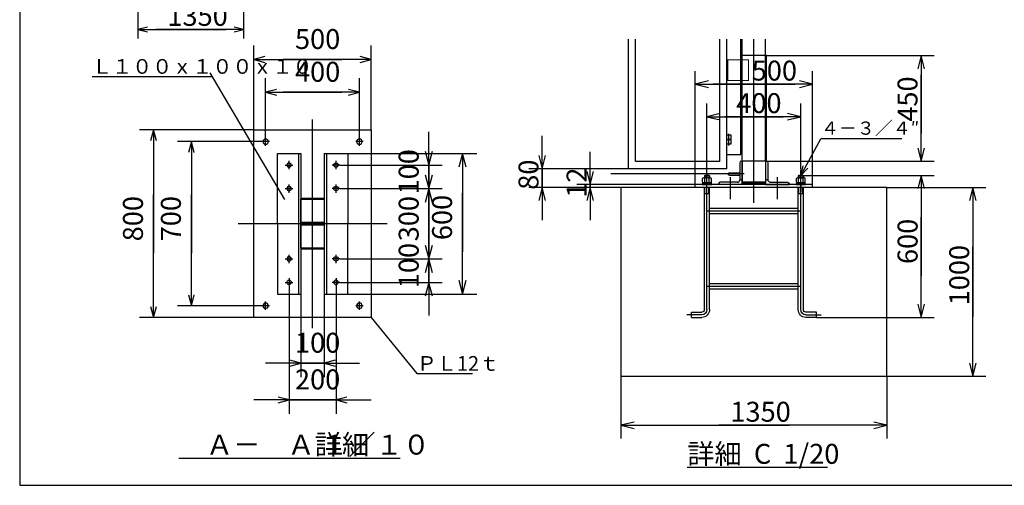
# Model space of a CAD drawing. Extents: x 668 to 24497, y -420 to 15960.
# Drawn here: x 668 to 13257, y -420 to 5537 of the extents above; entities that cross this region are included whole.
import ezdxf

# ---------------------------------------------------------------- set-up
doc = ezdxf.new("R2010")
doc.units = 0
doc.linetypes.add('BORDER', pattern=[22, 20, -1, 0, -1])
doc.linetypes.add('HIDDEN', pattern=[3, 2, -1])
doc.layers.get('0').update_dxf_attribs({"linetype": 'CONTINUOUS'})
for name, color, linetype in [('LAYER0', 7, 'CONTINUOUS'), ('LAYER0_00000000', 7, 'CONTINUOUS'), ('LAYER4', 7, 'CONTINUOUS'), ('LAYER5', 7, 'CONTINUOUS'), ('LAYER6', 7, 'CONTINUOUS'), ('寸法線', 7, 'CONTINUOUS'), ('ﾚｲﾔｰ1', 7, 'CONTINUOUS')]:
    doc.layers.add(name, color=color, linetype=linetype)
doc.styles.get("Standard").update_dxf_attribs({"font": 'txt', "bigfont": 'extfont'})
doc.dimstyles.new('VELDIM0', dxfattribs={"dimtxt": 254.881947, "dimasz": 139.139999, "dimexe": 180, "dimexo": 0.0625, "dimgap": 0.09, "dimtad": 0, "dimdec": 3, "dimtxsty": 'STANDARD', "dimcen": 0.09, "dimdle": 450, "dimazin": 3, "dimtfac": 1, "dimtdec": 4, "dimtofl": 0, "dimtmove": 0, "dimatfit": 3, "dimtolj": 1, "dimtzin": 0})
doc.dimstyles.new('VELDIM1', dxfattribs={"dimtxt": 254.881947, "dimasz": 177.054993, "dimexe": 170, "dimexo": 0.0625, "dimgap": 0.09, "dimtad": 0, "dimdec": 3, "dimtxsty": 'STANDARD', "dimcen": 0.09, "dimdle": 425, "dimazin": 3, "dimtfac": 1, "dimtdec": 4, "dimtofl": 0, "dimtmove": 0, "dimatfit": 3, "dimtolj": 1, "dimtzin": 0})
doc.dimstyles.new('VELDIM4', dxfattribs={"dimtxt": 254.881947, "dimasz": 168, "dimexe": 168, "dimexo": 0.0625, "dimgap": 0.09, "dimtad": 0, "dimdec": 3, "dimtxsty": 'STANDARD', "dimcen": 0.09, "dimdle": 420, "dimazin": 3, "dimtfac": 1, "dimtdec": 4, "dimtofl": 0, "dimtmove": 0, "dimatfit": 3, "dimtolj": 1, "dimtzin": 0})
doc.dimstyles.new('VELDIM5', dxfattribs={"dimtxt": 254.881947, "dimasz": 121.05452, "dimexe": 116.230942, "dimexo": 0.0625, "dimgap": 0.09, "dimtad": 0, "dimdec": 3, "dimtxsty": 'STANDARD', "dimcen": 0.09, "dimdle": 290.577362, "dimazin": 3, "dimtfac": 1, "dimtdec": 4, "dimtofl": 0, "dimtmove": 0, "dimatfit": 3, "dimtolj": 1, "dimtzin": 0})
doc.dimstyles.new('VELDIM6', dxfattribs={"dimtxt": 254.881947, "dimasz": 177.054993, "dimexe": 180, "dimexo": 0.0625, "dimgap": 0.09, "dimtad": 0, "dimdec": 3, "dimtxsty": 'STANDARD', "dimcen": 0.09, "dimdle": 450, "dimazin": 3, "dimtfac": 1, "dimtdec": 4, "dimtofl": 0, "dimtmove": 0, "dimatfit": 3, "dimtolj": 1, "dimtzin": 0})

# ---------------------------------------------------------------- blocks, each defined once
blk = doc.blocks.new('*D35')
at = {"color": 0}
for p, q in [((9455, 3631), (9455, 4464)), ((10655, 3631), (10655, 4464)), ((9623, 4338), (9455, 4296)), ((9455, 4296), (10430, 4296)), ((9455, 4296), (9680, 4296)), ((9455, 4296), (9875, 4296)), ((9455, 4296), (9623, 4254)), ((10655, 4296), (9680, 4296)), ((10655, 4296), (10235, 4296)), ((10655, 4296), (10430, 4296)), ((10655, 4296), (10487, 4338)), ((10487, 4254), (10655, 4296))]:
    blk.add_line(p, q, dxfattribs=at)
blk.add_text('400', height=254.9, dxfattribs=at).set_placement((9830, 4342))
blk = doc.blocks.new('*D36')
at = {"color": 0}
for p, q in [((10217, 5077), (12361, 5077)), ((12193, 5077), (12151, 4909)), ((12193, 5077), (12193, 4831)), ((12193, 5077), (12193, 4082)), ((12193, 5077), (12193, 4657)), ((12235, 4909), (12193, 5077)), ((12193, 3727), (12193, 4831)), ((12193, 3727), (12193, 4147)), ((12193, 3727), (12193, 4082)), ((12151, 3895), (12193, 3727)), ((12193, 3727), (12235, 3895)), ((10217, 3727), (12361, 3727))]:
    blk.add_line(p, q, dxfattribs=at)
blk.add_text('450', height=254.9, rotation=90, dxfattribs=at).set_placement((12147, 4232))
blk = doc.blocks.new('CLUMP29')
at = {"layer": 'LAYER0'}
for p, q in [((9740, 3578), (9875, 3578)), ((9740, 3548), (9875, 3548))]:
    blk.add_line(p, q, dxfattribs=at)
at = {"layer": 'LAYER0', "extrusion": (0, 0, -1)}
blk.add_arc((-9740, 3563), 15, 270, 90, dxfattribs=at)
blk = doc.blocks.new('CLUMP28')
blk.add_blockref('CLUMP29', (0, 0))
blk = doc.blocks.new('*D39')
at = {"color": 0}
for p, q in [((8355, 976), (8355, 180)), ((11755, 976), (11755, 180)), ((8523, 390), (8355, 348)), ((11755, 348), (11587, 390)), ((8355, 348), (10505, 348)), ((8355, 348), (9606, 348)), ((8355, 348), (8775, 348)), ((8355, 348), (8523, 306)), ((11755, 348), (9606, 348)), ((11755, 348), (10505, 348)), ((11755, 348), (11335, 348)), ((11587, 306), (11755, 348))]:
    blk.add_line(p, q, dxfattribs=at)
blk.add_text('1350', height=254.9, dxfattribs=at).set_placement((9755, 394))
blk = doc.blocks.new('*D42')
at = {"color": 0}
for p, q in [((3813, 4030), (3813, 4788)), ((5013, 4030), (5013, 4788)), ((3952, 4645), (3813, 4608)), ((3813, 4608), (4787, 4608)), ((3813, 4608), (4038, 4608)), ((3813, 4608), (4263, 4608)), ((3813, 4608), (3952, 4571)), ((5013, 4608), (4038, 4608)), ((5013, 4608), (4563, 4608)), ((5013, 4608), (4787, 4608)), ((5013, 4608), (4873, 4645)), ((4873, 4571), (5013, 4608))]:
    blk.add_line(p, q, dxfattribs=at)
blk.add_text('400', height=254.9, dxfattribs=at).set_placement((4188, 4743))
blk = doc.blocks.new('*D43')
at = {"color": 0}
for p, q in [((3663, 4127), (3663, 5207)), ((5163, 4127), (5163, 5207)), ((3802, 5064), (3663, 5027)), ((5163, 5027), (5023, 5064)), ((3663, 5027), (4787, 5027)), ((3663, 5027), (4038, 5027)), ((3663, 5027), (4113, 5027)), ((3663, 5027), (3802, 4990)), ((5163, 5027), (4038, 5027)), ((5163, 5027), (4713, 5027)), ((5163, 5027), (4787, 5027)), ((5023, 4990), (5163, 5027))]:
    blk.add_line(p, q, dxfattribs=at)
blk.add_text('500', height=254.9, dxfattribs=at).set_placement((4188, 5162))
blk = doc.blocks.new('*D44')
at = {"color": 0}
for p, q in [((2181, 6253), (2181, 5296)), ((3531, 6253), (3531, 5296)), ((2302, 5442), (2181, 5412)), ((3531, 5412), (3410, 5442)), ((2181, 5412), (3306, 5412)), ((2181, 5412), (2407, 5412)), ((2181, 5412), (2472, 5412)), ((2181, 5412), (2302, 5382)), ((3531, 5412), (2407, 5412)), ((3531, 5412), (3241, 5412)), ((3531, 5412), (3306, 5412)), ((3410, 5382), (3531, 5412))]:
    blk.add_line(p, q, dxfattribs=at)
blk.add_text('1350', height=254.9, dxfattribs=at).set_placement((2557, 5458))
blk = doc.blocks.new('*D45')
at = {"color": 0}
for p, q in [((4263, 2027), (4263, 962)), ((4563, 2027), (4563, 962)), ((4263, 1142), (3813, 1142)), ((4263, 1142), (4038, 1142)), ((4563, 1142), (4038, 1142)), ((4263, 1142), (4123, 1180)), ((4123, 1105), (4263, 1142)), ((4263, 1142), (4787, 1142)), ((4702, 1180), (4563, 1142)), ((4563, 1142), (4787, 1142)), ((4563, 1142), (5013, 1142)), ((4563, 1142), (4702, 1105))]:
    blk.add_line(p, q, dxfattribs=at)
blk.add_text('100', height=254.9, dxfattribs=at).set_placement((4188, 1277))
blk = doc.blocks.new('*D46')
at = {"color": 0}
for p, q in [((4113, 2123), (4113, 493)), ((4713, 2123), (4713, 493)), ((4113, 673), (3663, 673)), ((4113, 673), (3973, 710)), ((3973, 635), (4113, 673)), ((4113, 673), (4038, 673)), ((4713, 673), (4038, 673)), ((4113, 673), (4787, 673)), ((4852, 710), (4713, 673)), ((4713, 673), (4787, 673)), ((4713, 673), (5163, 673)), ((4713, 673), (4852, 635))]:
    blk.add_line(p, q, dxfattribs=at)
blk.add_text('200', height=254.9, dxfattribs=at).set_placement((4188, 808))
blk = doc.blocks.new('*D47')
at = {"color": 0}
for p, q in [((5899, 2477), (5899, 2902)), ((5852, 2654), (5899, 2477)), ((5899, 2177), (5899, 2702)), ((5899, 2477), (5899, 2702)), ((5899, 2477), (5946, 2654)), ((4761, 2477), (6069, 2477)), ((5899, 2477), (5899, 1952)), ((4761, 2177), (6069, 2177)), ((5899, 2177), (5852, 2000)), ((5899, 2177), (5899, 1952)), ((5899, 2177), (5899, 1752)), ((5946, 2000), (5899, 2177))]:
    blk.add_line(p, q, dxfattribs=at)
blk.add_text('100', height=254.9, rotation=90, dxfattribs=at).set_placement((5769, 2102))
blk = doc.blocks.new('CLUMP31')
at = {"layer": 'LAYER0'}
for p, q in [((9875, 3706), (9875, 3487)), ((9905, 3727), (9896, 3727)), ((9905, 3727), (9905, 3427)), ((9605, 3436), (9605, 3427)), ((9905, 3427), (9605, 3427)), ((9845, 3457), (9626, 3457)), ((9875, 3487), (9905, 3487))]:
    blk.add_line(p, q, dxfattribs=at)
for centre, radius, start, end in [((9896, 3706), 21, 90, 180), ((9626, 3436), 21, 90, 180), ((9845, 3487), 30, 270, 0)]:
    blk.add_arc(centre, radius, start, end, dxfattribs=at)
blk = doc.blocks.new('CLUMP30')
blk.add_blockref('CLUMP31', (0, 0))
blk = doc.blocks.new('*D53')
at = {"color": 0}
for p, q in [((5899, 3677), (5899, 4102)), ((5852, 3854), (5899, 3677)), ((5899, 3377), (5899, 3902)), ((5899, 3677), (5899, 3902)), ((5899, 3677), (5946, 3854)), ((4761, 3677), (6069, 3677)), ((5899, 3677), (5899, 3152)), ((4761, 3377), (6069, 3377)), ((5899, 3377), (5852, 3200)), ((5899, 3377), (5899, 3152)), ((5899, 3377), (5899, 2952)), ((5946, 3200), (5899, 3377))]:
    blk.add_line(p, q, dxfattribs=at)
blk.add_text('100', height=254.9, rotation=90, dxfattribs=at).set_placement((5769, 3302))
blk = doc.blocks.new('*D54')
at = {"color": 0}
for p, q in [((7961, 3427), (7961, 3847)), ((7961, 3391), (7961, 3709)), ((7961, 3427), (7961, 3709)), ((7919, 3595), (7961, 3427)), ((7961, 3427), (8003, 3595)), ((9305, 3427), (7793, 3427)), ((7961, 3427), (7961, 3109)), ((9305, 3391), (7793, 3391)), ((7961, 3391), (7919, 3223)), ((7961, 3391), (7961, 3109)), ((7961, 3391), (7961, 2971)), ((8003, 3223), (7961, 3391))]:
    blk.add_line(p, q, dxfattribs=at)
blk.add_text('12', height=254.9, rotation=90, dxfattribs=at).set_placement((7916, 3259))
blk = doc.blocks.new('*D55')
at = {"color": 0}
for p, q in [((7347, 3631), (7347, 4051)), ((7305, 3799), (7347, 3631)), ((7347, 3391), (7347, 3811)), ((7347, 3631), (7347, 3811)), ((7347, 3631), (7389, 3799)), ((8555, 3631), (7179, 3631)), ((7347, 3631), (7347, 3211)), ((8355, 3391), (7179, 3391)), ((7347, 3391), (7305, 3223)), ((7347, 3391), (7347, 3211)), ((7347, 3391), (7347, 2971)), ((7389, 3223), (7347, 3391))]:
    blk.add_line(p, q, dxfattribs=at)
blk.add_text('80', height=254.9, rotation=90, dxfattribs=at).set_placement((7301, 3361))
blk = doc.blocks.new('*D56')
at = {"color": 0}
for p, q in [((9305, 3427), (9305, 4880)), ((10805, 3427), (10805, 4880)), ((9473, 4754), (9305, 4712)), ((9305, 4712), (10580, 4712)), ((9305, 4712), (9531, 4712)), ((9305, 4712), (9725, 4712)), ((9305, 4712), (9473, 4670)), ((10805, 4712), (9531, 4712)), ((10805, 4712), (10385, 4712)), ((10805, 4712), (10580, 4712)), ((10805, 4712), (10637, 4754)), ((10637, 4670), (10805, 4712))]:
    blk.add_line(p, q, dxfattribs=at)
blk.add_text('□500', height=254.9, dxfattribs=at).set_placement((9680, 4758))
blk = doc.blocks.new('*D57')
at = {"color": 0}
for p, q in [((10682, 3544), (12362, 3544)), ((12194, 3544), (12152, 3376)), ((12194, 3544), (12194, 3011)), ((12194, 3544), (12194, 2262)), ((12194, 3544), (12194, 3124)), ((12236, 3376), (12194, 3544)), ((12194, 1729), (12194, 3011)), ((12194, 1729), (12194, 2262)), ((12194, 1729), (12194, 2149)), ((12152, 1897), (12194, 1729)), ((12194, 1729), (12236, 1897)), ((10855, 1729), (12362, 1729))]:
    blk.add_line(p, q, dxfattribs=at)
blk.add_text('600', height=254.9, rotation=90, dxfattribs=at).set_placement((12148, 2411))
blk = doc.blocks.new('CLUMP33')
at = {"layer": 'LAYER0'}
for p, q in [((9428, 3544), (9422, 3538)), ((9422, 3538), (9422, 3513)), ((9422, 3538), (9488, 3538)), ((9428, 3544), (9428, 3513)), ((9482, 3544), (9428, 3544)), ((9482, 3544), (9482, 3513)), ((9482, 3544), (9488, 3538)), ((9488, 3538), (9488, 3513)), ((9516, 3437), (9394, 3437)), ((9394, 3437), (9394, 3427)), ((9394, 3427), (9516, 3427)), ((9398, 3460), (9398, 3507)), ((9398, 3454), (9512, 3454)), ((9398, 3454), (9398, 3437)), ((9498, 3513), (9412, 3513)), ((9427, 3460), (9427, 3507)), ((9455, 3437), (9446, 3454)), ((9455, 3454), (9465, 3437)), ((9484, 3460), (9484, 3507)), ((9512, 3460), (9512, 3507)), ((9512, 3437), (9512, 3454)), ((9516, 3427), (9516, 3437)), ((9424, 3315), (9487, 3315)), ((9429, 3315), (9429, 3387)), ((9481, 3315), (9481, 3387))]:
    blk.add_line(p, q, dxfattribs=at)
for centre, radius, start, end in [((9412, 3493), 19.8, 44.6, 135.4), ((9412, 3473), 19.8, 224.6, 315.4), ((9455, 3441), 72.3, 66.6, 113.4), ((9455, 3526), 72.3, 246.6, 293.4), ((9498, 3493), 19.8, 44.6, 135.4), ((9498, 3473), 19.8, 224.6, 315.4)]:
    blk.add_arc(centre, radius, start, end, dxfattribs=at)
blk = doc.blocks.new('CLUMP32')
blk.add_blockref('CLUMP33', (0, 0))
blk = doc.blocks.new('CLUMP35')
at = {"layer": 'LAYER0'}
for p, q in [((10205, 3727), (10214, 3727)), ((10205, 3727), (10205, 3427)), ((10235, 3706), (10235, 3487)), ((10235, 3487), (10205, 3487)), ((10205, 3427), (10505, 3427)), ((10265, 3457), (10484, 3457)), ((10505, 3436), (10505, 3427))]:
    blk.add_line(p, q, dxfattribs=at)
at = {"layer": 'LAYER0', "extrusion": (0, 0, -1)}
for centre, radius, start, end in [((-10214, 3706), 21, 90, 180), ((-10265, 3487), 30, 270, 0), ((-10484, 3436), 21, 90, 180)]:
    blk.add_arc(centre, radius, start, end, dxfattribs=at)
blk = doc.blocks.new('CLUMP34')
blk.add_blockref('CLUMP35', (0, 0))
blk = doc.blocks.new('*D62')
at = {"color": 0}
for p, q in [((3663, 4127), (2199, 4127)), ((2379, 4127), (2342, 3988)), ((2379, 4127), (2379, 3302)), ((2379, 4127), (2379, 2552)), ((2379, 4127), (2379, 3677)), ((2417, 3988), (2379, 4127)), ((2379, 1727), (2379, 3302)), ((2379, 1727), (2379, 2552)), ((2379, 1727), (2379, 2177)), ((2342, 1866), (2379, 1727)), ((2379, 1727), (2417, 1866)), ((3663, 1727), (2199, 1727))]:
    blk.add_line(p, q, dxfattribs=at)
blk.add_text('800', height=254.9, rotation=90, dxfattribs=at).set_placement((2244, 2702))
blk = doc.blocks.new('*D63')
at = {"color": 0}
for p, q in [((3764, 3977), (2684, 3977)), ((2864, 3977), (2827, 3838)), ((2864, 3977), (2864, 3302)), ((2864, 3977), (2864, 2552)), ((2864, 3977), (2864, 3527)), ((2901, 3838), (2864, 3977)), ((2864, 1877), (2864, 3302)), ((2864, 1877), (2864, 2552)), ((2864, 1877), (2864, 2327)), ((2827, 2016), (2864, 1877)), ((2864, 1877), (2901, 2016)), ((3764, 1877), (2684, 1877))]:
    blk.add_line(p, q, dxfattribs=at)
blk.add_text('700', height=254.9, rotation=90, dxfattribs=at).set_placement((2729, 2702))
blk = doc.blocks.new('*D64')
at = {"color": 0}
for p, q in [((5899, 3377), (5899, 3802)), ((5851, 3554), (5899, 3377)), ((5899, 3377), (5946, 3554)), ((4761, 3377), (6069, 3377)), ((5899, 3377), (5899, 3302)), ((5899, 3377), (5899, 2552)), ((5899, 2477), (5899, 3302)), ((5899, 2477), (5899, 2552)), ((4863, 2477), (6069, 2477)), ((5899, 2477), (5851, 2300)), ((5899, 2477), (5899, 2052)), ((5946, 2300), (5899, 2477))]:
    blk.add_line(p, q, dxfattribs=at)
blk.add_text('300', height=254.9, rotation=90, dxfattribs=at).set_placement((5769, 2702))
blk = doc.blocks.new('*D101')
at = {"color": 0}
for p, q in [((4863, 3827), (6511, 3827)), ((6331, 3827), (6283, 3650)), ((6331, 3827), (6331, 3317)), ((6331, 3827), (6331, 2567)), ((6331, 3827), (6331, 3377)), ((6378, 3650), (6331, 3827)), ((6331, 2027), (6331, 3317)), ((6331, 2027), (6331, 2567)), ((6331, 2027), (6331, 2477)), ((6283, 2204), (6331, 2027)), ((6331, 2027), (6378, 2204)), ((4863, 2027), (6511, 2027))]:
    blk.add_line(p, q, dxfattribs=at)
blk.add_text('600', height=254.9, rotation=90, dxfattribs=at).set_placement((6196, 2717))
blk = doc.blocks.new('*D294')
at = {"color": 0}
for p, q in [((11755, 3391), (13022, 3391)), ((12854, 3391), (12812, 3223)), ((12854, 3391), (12854, 2633)), ((12854, 3391), (12854, 1734)), ((12854, 3391), (12854, 2971)), ((12896, 3223), (12854, 3391)), ((12854, 976), (12854, 2633)), ((12854, 976), (12854, 1734)), ((12854, 976), (12854, 1396)), ((12812, 1144), (12854, 976)), ((12854, 976), (12896, 1144)), ((11755, 976), (13022, 976))]:
    blk.add_line(p, q, dxfattribs=at)
blk.add_text('1000', height=254.9, rotation=90, dxfattribs=at).set_placement((12808, 1883))

msp = doc.modelspace()

# ---------------------------------------------------------------- linework, layer by layer
at = {"layer": 'LAYER0'}
for p, q in [((8450.2992, 3630.9625), (8450.2992, 5288.7033)), ((8540.2992, 3720.9625), (8540.2992, 5288.7033)), ((9620.2992, 3720.9625), (9620.2992, 5288.7033)), ((9710.2992, 3810.9625), (9710.2992, 5288.7033)), ((9710.2992, 3630.9625), (9710.2992, 5288.7033)), ((9890.2992, 3810.9625), (9890.2992, 5288.7033)), ((9905.2992, 3426.9625), (9905.2992, 5288.7033)), ((10205.2989, 5076.9631), (10205.2989, 5288.7033)), ((10217.2995, 5076.9631), (9905.2992, 5076.9631)), ((10217.2995, 3726.9631), (10217.2995, 5076.9631)), ((10655.2994, 3543.7819), (10913.1558, 4012.2593)), ((11945.5581, 4012.2593), (10913.1558, 4012.2593)), ((9620.2992, 3720.9625), (8540.2992, 3720.9625)), ((10217.3004, 3726.9631), (9905.3001, 3726.9631)), ((10217.2977, 3726.9631), (10217.2977, 3742.1614)), ((10217.2995, 3726.9631), (10217.2995, 3726.9631)), ((10655.2994, 3543.7819), (10685.8329, 3667.3187)), ((9710.2992, 3630.9625), (8450.2992, 3630.9625)), ((10628.2395, 3543.7819), (10622.2995, 3537.842)), ((10622.2995, 3537.842), (10688.2993, 3537.842)), ((10622.2995, 3537.842), (10622.2995, 3513.0921)), ((10682.3593, 3543.7819), (10628.2395, 3543.7819)), ((10628.2395, 3543.7819), (10628.2395, 3513.0921)), ((10655.2994, 3543.7819), (10743.3373, 3635.6675)), ((10682.3593, 3543.7819), (10688.2993, 3537.842)), ((10682.3593, 3543.7819), (10682.3593, 3513.0921)), ((10688.2993, 3537.842), (10688.2993, 3513.0921)), ((9305.2994, 3390.9625), (9305.2994, 3426.9625)), ((10805.2997, 3426.9625), (9305.2994, 3426.9625)), ((10205.2989, 3456.9625), (9905.3001, 3456.9625)), ((10205.2989, 3443.4625), (9905.3001, 3443.4625)), ((10716.3491, 3436.8624), (10594.2497, 3436.8624)), ((10594.2497, 3436.8624), (10594.2497, 3426.9625)), ((10594.2497, 3426.9625), (10716.3491, 3426.9625)), ((10598.2097, 3459.6323), (10598.2097, 3507.1521)), ((10598.2097, 3453.6923), (10598.2097, 3436.8624)), ((10598.2097, 3453.6923), (10712.3891, 3453.6923)), ((10698.1992, 3513.0921), (10612.3996, 3513.0921)), ((10626.5895, 3459.6323), (10626.5895, 3507.1521)), ((10655.2994, 3436.8624), (10645.5823, 3453.6923)), ((10655.2994, 3453.6923), (10665.0159, 3436.8624)), ((10655.2994, 3410.4625), (10655.2998, 3335.2334)), ((10684.0093, 3459.6323), (10684.0093, 3507.1521)), ((10712.3891, 3459.6323), (10712.3891, 3507.1521)), ((10712.3891, 3436.8624), (10712.3891, 3453.6923)), ((10716.3491, 3426.9625), (10716.3491, 3436.8624)), ((10805.2997, 3390.9625), (10805.2997, 3426.9625)), ((10805.2997, 3390.9625), (9305.2994, 3390.9625)), ((9422.2994, 1827.9631), (9422.2994, 3390.9625)), ((9488.3, 1827.9631), (9488.3, 3390.9625)), ((10622.3, 1827.9631), (10622.3, 3390.9625)), ((10623.9495, 3315.093), (10686.6493, 3315.093)), ((10629.2295, 3315.093), (10629.2295, 3390.9625)), ((10681.3693, 3315.093), (10681.3693, 3390.9625)), ((10688.2997, 1827.9631), (10688.2997, 3390.9625)), ((9488.3, 3123.9631), (10622.3, 3123.9631)), ((9488.3, 3057.9625), (10622.3, 3057.9625)), ((9488.3, 2160.9631), (10622.3, 2160.9631)), ((9488.3, 2094.9625), (10622.3, 2094.9625)), ((9255.9686, 1728.9631), (9255.9686, 1794.9628)), ((9255.9686, 1794.9628), (9389.3, 1794.9628)), ((10854.6305, 1794.9628), (10721.3, 1794.9628)), ((10854.6305, 1728.9631), (10854.6305, 1794.9628)), ((9255.9686, 1728.9631), (9389.3, 1728.9631)), ((10854.6305, 1728.9631), (10721.3, 1728.9631)), ((9204.1087, -189.6307), (10996.7099, -189.6307))]:
    msp.add_line(p, q, dxfattribs=at)
at = {"layer": 'LAYER0', "color": 1, "linetype": 'HIDDEN'}
msp.add_line((10205.2989, 3726.9631), (10205.2989, 5076.9631), dxfattribs=at)
at = {"layer": 'LAYER0'}
for centre, radius, start, end in [((10612.3996, 3493.2922), 19.7999, 44.6, 135.4), ((10612.3996, 3473.4922), 19.7999, 224.6, 315.4), ((10655.2994, 3440.8224), 72.2697, 66.6, 113.4), ((10655.2994, 3525.962), 72.2697, 246.6, 293.4), ((10698.1992, 3493.2922), 19.7999, 44.6, 135.4), ((10698.1992, 3473.4922), 19.7999, 224.6, 315.4)]:
    msp.add_arc(centre, radius, start, end, dxfattribs=at)
at = {"layer": 'LAYER0', "extrusion": (0, 0, -1)}
for centre, radius, start, end in [((-9389.3, 1827.9631), 99, 180, 270), ((-9389.3, 1827.9631), 33.0003, 180, 270), ((-10721.3, 1827.9631), 99, 270, 0)]:
    msp.add_arc(centre, radius, start, end, dxfattribs=at)
at = {"layer": 'LAYER0', "color": 3, "extrusion": (0, 0, -1)}
msp.add_arc((-10721.3, 1827.9631), 33.0003, 270, 0, dxfattribs=at)
at = {"layer": 'LAYER0_00000000', "color": 3}
for p, q in [((3097.349, 4856.3177), (4052.2812, 3235.1372)), ((5162.5542, 1726.8625), (5745.025, 1012.4875))]:
    msp.add_line(p, q, dxfattribs=at)
at = {"layer": 'LAYER0_00000000'}
msp.add_line((2701.8104, -71.8358), (5533.0185, -71.8358), dxfattribs=at)
at = {"layer": 'LAYER4'}
for p, q in [((668.4127, 15960.2667), (668.4127, -419.7333)), ((668.4127, -419.7333), (24098.4127, -419.7333))]:
    msp.add_line(p, q, dxfattribs=at)
at = {"layer": 'LAYER5', "color": 3, "linetype": 'BORDER'}
msp.add_line((10055.2995, 3193.1614), (10055.2995, 5288.7033), dxfattribs=at)
at = {"layer": 'LAYER5', "color": 3}
for p, q in [((9455.2997, 1827.9631), (9455.2997, 3621.9628)), ((10655.2994, 1827.9631), (10655.2994, 3621.9628)), ((9455.2997, 3090.9628), (10655.2994, 3090.9628)), ((9455.2997, 2127.9628), (10655.2994, 2127.9628)), ((9389.3, 1761.9625), (9195.9692, 1761.9625)), ((10721.3, 1761.9625), (10914.6308, 1761.9625))]:
    msp.add_line(p, q, dxfattribs=at)
at = {"layer": 'LAYER5', "color": 3, "extrusion": (0, 0, -1)}
for centre, start, end in [((-9389.3, 1827.9631), 180, 270), ((-10721.3, 1827.9631), 270, 0)]:
    msp.add_arc(centre, 65.9997, start, end, dxfattribs=at)
at = {"layer": 'LAYER6', "color": 3}
for p, q in [((9932.3185, 3563.4601), (9700.2089, 3563.4601)), ((9755.2995, 3240.9631), (9755.2995, 3521.2167)), ((10355.2989, 3240.9631), (10355.2989, 3521.2167))]:
    msp.add_line(p, q, dxfattribs=at)
at = {"layer": 'ﾚｲﾔｰ1', "color": 3}
for p, q in [((1593.4204, 4812.0452), (3125.5659, 4812.0452)), ((5745.025, 1012.4875), (6456.2681, 1012.4875))]:
    msp.add_line(p, q, dxfattribs=at)
at = {"layer": 'ﾚｲﾔｰ1', "color": 3, "linetype": 'BORDER'}
for p, q in [((4412.5542, 1591.552), (4412.5542, 4262.173)), ((3812.5542, 3923.4465), (3812.5542, 4030.2785)), ((5012.5542, 3923.4465), (5012.5542, 4030.2785)), ((3861.1219, 3976.8625), (3763.9864, 3976.8625)), ((5061.1219, 3976.8625), (4963.9864, 3976.8625)), ((4063.9864, 3676.8625), (4161.1219, 3676.8625)), ((4112.5542, 3623.4465), (4112.5542, 3730.2785)), ((4761.1219, 3676.8625), (4663.9864, 3676.8625)), ((4712.5542, 3623.4465), (4712.5542, 3730.2785)), ((4112.5542, 3323.4465), (4112.5542, 3430.2785)), ((4712.5542, 3323.4465), (4712.5542, 3430.2785)), ((4063.9864, 3376.8625), (4161.1219, 3376.8625)), ((4761.1219, 3376.8625), (4663.9864, 3376.8625)), ((5365.4323, 2926.8625), (3459.676, 2926.8625)), ((4112.5542, 2423.4465), (4112.5542, 2530.2785)), ((4712.5542, 2423.4465), (4712.5542, 2530.2785)), ((4063.9864, 2476.8625), (4161.1219, 2476.8625)), ((4761.1219, 2476.8625), (4663.9864, 2476.8625)), ((4063.9864, 2176.8625), (4161.1219, 2176.8625)), ((4112.5542, 2230.2785), (4112.5542, 2123.4465)), ((4761.1219, 2176.8625), (4663.9864, 2176.8625)), ((4712.5542, 2230.2785), (4712.5542, 2123.4465)), ((3812.5542, 1823.4465), (3812.5542, 1930.2785)), ((5012.5542, 1823.4465), (5012.5542, 1930.2785)), ((3861.1219, 1876.8625), (3763.9864, 1876.8625)), ((5061.1219, 1876.8625), (4963.9864, 1876.8625))]:
    msp.add_line(p, q, dxfattribs=at)
at = {"layer": 'ﾚｲﾔｰ1'}
for p, q in [((3662.5542, 4126.8625), (5162.5542, 4126.8625)), ((3662.5542, 1726.8625), (3662.5542, 4126.8625)), ((5162.5542, 4126.8625), (5162.5542, 1726.8625)), ((9710.2992, 4065.9625), (9761.2992, 4065.9625)), ((9710.2992, 4005.9625), (9710.2992, 4065.9625)), ((9761.2992, 4065.9625), (9761.2992, 4005.9625)), ((9710.2992, 3945.9625), (9710.2992, 4005.9625)), ((9761.2992, 4005.9625), (9710.2992, 4005.9625)), ((9710.2992, 4005.9625), (9761.2992, 4005.9625)), ((9761.2992, 3945.9625), (9710.2992, 3945.9625)), ((9761.2992, 4005.9625), (9761.2992, 3945.9625)), ((3962.5542, 3826.8625), (4262.5542, 3826.8625)), ((3962.5542, 2926.8625), (3962.5542, 3826.8625)), ((4232.5542, 3826.8625), (4232.5542, 2026.8625)), ((4262.5542, 3826.8625), (4262.5542, 2026.8625)), ((4562.5542, 3826.8625), (4862.5542, 3826.8625)), ((4562.5542, 3826.8625), (4562.5542, 2026.8625)), ((4592.5542, 3826.8625), (4592.5542, 2026.8625)), ((4862.5542, 3826.8625), (4862.5542, 2926.8625)), ((9710.2992, 3810.9625), (9890.2992, 3810.9625)), ((9725.3172, 3563.4601), (8227.262, 3563.4601)), ((11755.2995, 3390.9625), (8355.2995, 3390.9625)), ((8355.2995, 3390.9625), (8355.2995, 975.6729)), ((11755.2995, 975.6729), (11755.2995, 3390.9625)), ((4262.5542, 3253.8625), (4562.5542, 3253.8625)), ((4262.5542, 2940.3625), (4262.5542, 3240.3625)), ((4262.5542, 3240.3625), (4562.5542, 3240.3625)), ((4562.5542, 3240.3625), (4562.5542, 2940.3625)), ((3962.5542, 2926.8625), (3962.5542, 2026.8625)), ((4562.5542, 2940.3625), (4262.5542, 2940.3625)), ((4562.5542, 2926.8625), (4262.5542, 2926.8625)), ((4262.5542, 2926.8625), (4562.5542, 2926.8625)), ((4262.5542, 2613.3625), (4262.5542, 2913.3625)), ((4262.5542, 2913.3625), (4562.5542, 2913.3625)), ((4562.5542, 2913.3625), (4562.5542, 2613.3625)), ((4862.5542, 2026.8625), (4862.5542, 2926.8625)), ((4562.5542, 2613.3625), (4262.5542, 2613.3625)), ((4562.5542, 2599.8625), (4262.5542, 2599.8625)), ((3962.5542, 2026.8625), (4262.5542, 2026.8625)), ((4562.5542, 2026.8625), (4862.5542, 2026.8625)), ((5162.5542, 1726.8625), (3662.5542, 1726.8625)), ((8355.2995, 975.6729), (11755.2995, 975.6729))]:
    msp.add_line(p, q, dxfattribs=at)
at = {"layer": 'ﾚｲﾔｰ1', "color": 2}
for p, q in [((9735.7992, 3988.7985), (9735.7992, 4078.7976)), ((9735.7992, 3928.7985), (9735.7992, 4018.7976))]:
    msp.add_line(p, q, dxfattribs=at)
at = {"layer": 'ﾚｲﾔｰ1', "extrusion": (0, 0, -1)}
for centre, radius in [((-3812.5542, 3976.8625), 34.5), ((-5012.5542, 3976.8625), 34.5), ((-4112.5542, 3676.8625), 28.5), ((-4112.5542, 3376.8625), 28.5), ((-4112.5542, 2476.8625), 28.5), ((-4712.5542, 2176.8625), 28.5), ((-3812.5542, 1876.8625), 34.5), ((-5012.5542, 1876.8625), 34.5)]:
    msp.add_circle(centre, radius, dxfattribs=at)
at = {"layer": 'ﾚｲﾔｰ1'}
for centre in [(4712.5542, 3676.8625), (4712.5542, 3376.8625), (4712.5542, 2476.8625), (4112.5542, 2176.8625)]:
    msp.add_circle(centre, 28.5, dxfattribs=at)

# ---------------------------------------------------------------- block references
for name in ['CLUMP30', 'CLUMP34', 'CLUMP32', 'CLUMP28']:
    msp.add_blockref(name, (0, 0))

# ---------------------------------------------------------------- texts
at = {"layer": 'LAYER0', "insert": (10913.1558, 4233.312), "char_height": 168.116345, "width": 1591.222357, "attachment_point": 1}
msp.add_mtext('\\W0.8;\\FMS PGothic.ttf;\\W1.0;４－３／４″', dxfattribs=at)
at = {"layer": 'ﾚｲﾔｰ1', "attachment_point": 1}
for s, insert, char_height, width in [('\\W0.8;\\FMS PGothic.ttf;\\W1.0;Ｌ１００ｘ１００ｘ１０', (1593.4204, 5033.0978), 187.894736, 2035.811134), ('\\W0.8;\\FMS PGothic.ttf;\\W1.0;\u3000Ａ－\u3000Ａ詳細\u3000', (2701.8104, 228.0254), 254.881947, 2323.352168), ('\\W0.8;\\FMS PGothic.ttf;\\W1.0;１／１０', (4522.4921, 228.0254), 254.881947, 1162.105294), ('\\W0.8;\\FMS PGothic.ttf;\\W1.0;詳細  C  1/20', (9204.1087, 110.2304), 254.881947, 2080.450098)]:
    msp.add_mtext(s, dxfattribs=dict(at, insert=insert, char_height=char_height, width=width))
at = {"layer": 'ﾚｲﾔｰ1', "color": 3, "insert": (5745.025, 1233.5401), "char_height": 187.894736, "width": 909.628438, "attachment_point": 1}
msp.add_mtext('\\W0.8;\\FMS PGothic.ttf;\\W1.0;ＰＬ12ｔ', dxfattribs=at)

# ---------------------------------------------------------------- dimensions: what is measured, and where the dimension line sits
at = {"layer": '寸法線', "color": 3}
dim = msp.add_linear_dim(base=(3531.3646, 5411.7771), p1=(3531.3646, 6253.2795), p2=(2181.3646, 6253.2795), dimstyle='VELDIM5', dxfattribs=at)
dim.commit()
dim.dimension.update_dxf_attribs({"geometry": '*D44', "text_midpoint": (2856.3646, 5411.7771), "dimtype": 128})
for base, p1, p2, text, dimstyle, picture, middle in [((5162.5542, 5026.8625), (5162.5542, 4126.8625), (3662.5542, 4126.8625), '500', 'VELDIM0', '*D43', (4412.5542, 5026.8625)), ((5012.5542, 4608.1386), (5012.5542, 4030.2785), (3812.5542, 4030.2785), '400', 'VELDIM0', '*D42', (4412.5542, 4608.1386)), ((9305.2994, 4711.9197), (9305.2994, 3426.9625), (10805.2997, 3426.9625), '□500', 'VELDIM4', '*D56', (10055.2995, 4711.9197)), ((9455.2997, 4295.8838), (9455.2997, 3630.9625), (10655.2994, 3630.9625), '400', 'VELDIM4', '*D35', (10055.2995, 4295.8838)), ((11755.2995, 347.7614), (11755.2995, 975.6729), (8355.2995, 975.6729), '1350', 'VELDIM4', '*D39', (10055.2995, 347.7614))]:
    dim = msp.add_linear_dim(base=base, p1=p1, p2=p2, text=text, dimstyle=dimstyle, dxfattribs=at)
    dim.commit()
    dim.dimension.update_dxf_attribs({"geometry": picture, "text_midpoint": middle, "dimtype": 128})
for base, p1, p2, angle, text, dimstyle, picture, middle in [((12192.5725, 5076.9631), (10217.2995, 5076.9631), (10217.2995, 3726.9631), 90, '450', 'VELDIM4', '*D36', (12192.5725, 4456.55)), ((2379.4021, 4126.8625), (3662.5542, 4126.8625), (3662.5542, 1726.8625), 90, '800', 'VELDIM0', '*D62', (2379.4021, 2926.8625)), ((5898.9886, 3376.8625), (4761.1219, 3376.8625), (4761.1219, 3676.8625), 90, '100', 'VELDIM1', '*D53', (5898.9886, 3526.8625)), ((7346.6214, 3390.9625), (8355.2995, 3390.9625), (8555.2995, 3630.9625), 90, '80', 'VELDIM4', '*D55', (7346.6214, 3510.9625)), ((2863.9864, 3976.8625), (3763.9864, 3976.8625), (3763.9864, 1876.8625), 90, '700', 'VELDIM0', '*D63', (2863.9864, 2926.8625)), ((5898.7439, 2476.8625), (4862.5542, 2476.8625), (4761.1219, 3376.8625), 90, '300', 'VELDIM1', '*D64', (5898.7439, 2926.8625)), ((6330.5439, 2026.8625), (4862.5542, 2026.8625), (4862.5542, 3826.8625), 90, '600', 'VELDIM6', '*D101', (6330.5439, 2941.7927)), ((7961.4881, 3390.9625), (9305.2994, 3390.9625), (9305.2994, 3426.9625), 90, '12', 'VELDIM4', '*D54', (7961.4881, 3408.9625)), ((12193.6307, 3543.7819), (10682.3593, 3543.7819), (10854.6305, 1728.9631), 90, '600', 'VELDIM4', '*D57', (12193.6307, 2636.3725)), ((12853.7412, 3390.9625), (11755.2995, 3390.9625), (11755.2995, 975.6729), 90, '1000', 'VELDIM4', '*D294', (12853.7412, 2183.3177)), ((5898.9886, 2176.8625), (4761.1219, 2176.8625), (4761.1219, 2476.8625), 90, '100', 'VELDIM1', '*D47', (5898.9886, 2326.8625)), ((4112.5542, 672.726), (4112.5542, 2123.4465), (4712.5542, 2123.4465), 180, '200', 'VELDIM0', '*D46', (4412.5542, 672.726)), ((4262.5542, 1142.4937), (4262.5542, 2026.8625), (4562.5542, 2026.8625), 180, '100', 'VELDIM0', '*D45', (4412.5542, 1142.4937))]:
    dim = msp.add_linear_dim(base=base, p1=p1, p2=p2, angle=angle, text=text, dimstyle=dimstyle, dxfattribs=at)
    dim.commit()
    dim.dimension.update_dxf_attribs({"geometry": picture, "text_midpoint": middle, "dimtype": 128})

doc.saveas('drawing.dxf')
